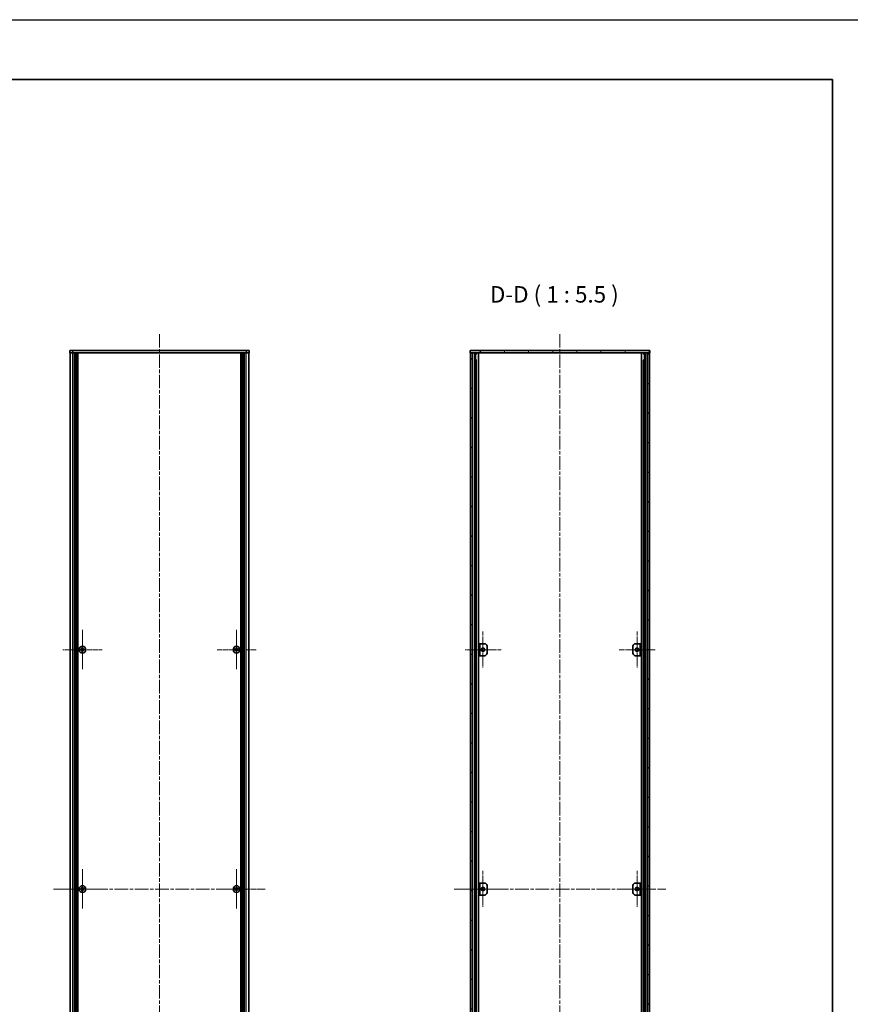
# Model space of a CAD drawing. Units: millimetres. Extents: x -50 to 7559, y -50 to 5419.
# Drawn here: x 2273 to 2967, y 773 to 1596 of the extents above; entities that cross this region are included whole.
import ezdxf

# ---------------------------------------------------------------- set-up
doc = ezdxf.new("R2010")
doc.units = ezdxf.units.MM
doc.header["$LTSCALE"] = 2
doc.linetypes.add('CHAIN', pattern=[0.3543, 0.2362, -0.0295, 0.0591, -0.0295])
for name, color, linetype, lineweight in [('Border (ISO)', 7, 'Continuous', 35), ('Symbol (ISO)', 7, 'Continuous', 18), ('Visible (ISO)', 7, 'Continuous', 35), ('Visible Narrow (ISO)', 7, 'Continuous', 25)]:
    doc.layers.add(name, color=color, linetype=linetype, lineweight=lineweight)
for name, color, linetype, lineweight, true_color in [('Center Mark (ISO)', 7, 'Continuous', 18, 0x80ffff), ('Centerline (ISO)', 7, 'Continuous', 18, 0x80ffff), ('Hatch (ISO)', 1, 'Continuous', 18, 0xff0000)]:
    doc.layers.add(name, color=color, linetype=linetype, lineweight=lineweight, true_color=true_color)
doc.styles.add('Note Text (TK)', font='txt')

# ---------------------------------------------------------------- blocks, each defined once
blk = doc.blocks.new('図面枠 tk図枠')
at = {"layer": 'Border (ISO)'}
for p, q in [((14.5, 289), (405.5, 289)), ((405.5, 289), (405.5, 8))]:
    blk.add_line(p, q, dxfattribs=at)

msp = doc.modelspace()

# ---------------------------------------------------------------- hatches: boundary and pattern name
at = {"layer": 'Hatch (ISO)'}
h = msp.add_hatch(dxfattribs=at)
h.set_pattern_fill('ANSI31', color=256, scale=139.7, angle=75.0001754, style=0)
h.set_pattern_definition([(120.0002, (722.25, -44), (-15.12294, -8.7313), [])])
h.paths.add_polyline_path([(2649.5981, 1317.0601), (2649.8981, 1317.0601), (2651.3981, 1317.0601), (2797.7981, 1317.0601), (2799.2981, 1317.0601), (2799.5981, 1317.0601), (2799.5981, 1319.0601), (2649.5981, 1319.0601)])
h = msp.add_hatch(dxfattribs=at)
h.set_pattern_fill('ANSI31', color=256, scale=139.7, angle=90.0002105, style=0)
h.set_pattern_definition([(135.0002, (722.25, -44), (-12.34781, -12.3479), [])])
h.paths.add_polyline_path([(2649.8981, 421.0601), (2651.3981, 421.0601), (2651.3981, 1317.0601), (2649.8981, 1317.0601)])
h = msp.add_hatch(dxfattribs=at)
h.set_pattern_fill('ANSI31', color=256, scale=139.7, style=0)
h.set_pattern_definition([(45, (722.25, -44), (-12.34785, 12.34785), [])])
h.paths.add_polyline_path([(2797.7981, 421.0601), (2799.2981, 421.0601), (2799.2981, 1317.0601), (2797.7981, 1317.0601)])

# ---------------------------------------------------------------- linework, layer by layer
at = {"color": 6}
msp.add_lwpolyline([(-50, 1595.5), (7559, 1595.5), (7559, -50), (-50, -50)], close=True, dxfattribs=at)
at = {"layer": 'Center Mark (ISO)', "linetype": 'CHAIN', "ltscale": 6.687348}
for p, q in [((2325.3977, 1085.6101), (2325.3977, 1052.5101)), ((2454.1977, 1085.6101), (2454.1977, 1052.5101)), ((2341.9477, 1069.0601), (2308.8477, 1069.0601)), ((2470.7477, 1069.0601), (2437.6477, 1069.0601)), ((2325.3977, 885.6101), (2325.3977, 852.5101)), ((2454.1977, 885.6101), (2454.1977, 852.5101)), ((2341.9477, 869.0601), (2308.8477, 869.0601)), ((2470.7477, 869.0601), (2437.6477, 869.0601))]:
    msp.add_line(p, q, dxfattribs=at)
at = {"layer": 'Center Mark (ISO)', "linetype": 'CHAIN', "ltscale": 6.16205}
for p, q in [((2660.1981, 1084.3101), (2660.1981, 1053.8101)), ((2788.9981, 1084.3101), (2788.9981, 1053.8101)), ((2675.4481, 1069.0601), (2644.9481, 1069.0601)), ((2804.2481, 1069.0601), (2773.7481, 1069.0601)), ((2660.1981, 884.3101), (2660.1981, 853.8101)), ((2788.9981, 884.3101), (2788.9981, 853.8101)), ((2675.4481, 869.0601), (2644.9481, 869.0601)), ((2804.2481, 869.0601), (2773.7481, 869.0601))]:
    msp.add_line(p, q, dxfattribs=at)
at = {"layer": 'Centerline (ISO)', "linetype": 'CHAIN', "ltscale": 23.990969}
for p, q in [((2389.7977, 1332.8101), (2389.7977, 405.3101)), ((2724.5981, 1332.8101), (2724.5981, 405.3101)), ((2301.3477, 869.0601), (2478.2477, 869.0601)), ((2636.1481, 869.0601), (2813.0481, 869.0601))]:
    msp.add_line(p, q, dxfattribs=at)
at = {"layer": 'Visible (ISO)'}
for p, q in [((2314.7977, 1319.0601), (2317.2977, 1319.0601)), ((2314.7977, 1319.0601), (2314.7977, 1317.0601)), ((2317.2977, 1317.0601), (2314.7977, 1317.0601)), ((2315.0977, 421.0601), (2315.0977, 1317.0601)), ((2462.2977, 1319.0601), (2317.2977, 1319.0601)), ((2462.2977, 1317.0601), (2317.2977, 1317.0601)), ((2318.9477, 421.0601), (2318.9477, 1317.0601)), ((2319.1977, 421.0601), (2319.1977, 1317.0601)), ((2319.4477, 421.0601), (2319.4477, 1317.0601)), ((2319.6977, 421.0601), (2319.6977, 1317.0601)), ((2319.9477, 421.0601), (2319.9477, 1317.0601)), ((2320.1977, 421.0601), (2320.1977, 1317.0601)), ((2320.4477, 421.0601), (2320.4477, 1317.0601)), ((2320.6977, 421.0601), (2320.6977, 1317.0601)), ((2320.9477, 421.0601), (2320.9477, 1317.0601)), ((2321.1977, 421.0601), (2321.1977, 1317.0601)), ((2321.4477, 421.0601), (2321.4477, 1317.0601)), ((2321.6977, 421.0601), (2321.6977, 1317.0601)), ((2457.8977, 421.0601), (2457.8977, 1317.0601)), ((2458.1477, 421.0601), (2458.1477, 1317.0601)), ((2458.3977, 421.0601), (2458.3977, 1317.0601)), ((2458.6477, 421.0601), (2458.6477, 1317.0601)), ((2458.8977, 421.0601), (2458.8977, 1317.0601)), ((2459.1477, 421.0601), (2459.1477, 1317.0601)), ((2459.3977, 421.0601), (2459.3977, 1317.0601)), ((2459.6477, 421.0601), (2459.6477, 1317.0601)), ((2459.8977, 421.0601), (2459.8977, 1317.0601)), ((2460.1477, 421.0601), (2460.1477, 1317.0601)), ((2460.3977, 421.0601), (2460.3977, 1317.0601)), ((2460.6477, 421.0601), (2460.6477, 1317.0601)), ((2462.2977, 1319.0601), (2464.7977, 1319.0601)), ((2464.7977, 1317.0601), (2462.2977, 1317.0601)), ((2464.4977, 421.0601), (2464.4977, 1317.0601)), ((2464.7977, 1317.0601), (2464.7977, 1319.0601)), ((2799.5981, 1319.0601), (2649.5981, 1319.0601)), ((2649.5981, 1319.0601), (2649.5981, 1317.0601)), ((2649.5981, 1317.0601), (2799.5981, 1317.0601)), ((2651.3981, 1317.0601), (2649.8981, 1317.0601)), ((2649.8981, 1317.0601), (2649.8981, 421.0601)), ((2651.3981, 421.0601), (2651.3981, 1317.0601)), ((2651.4481, 421.0601), (2651.4481, 1317.0601)), ((2653.4773, 421.0601), (2653.4773, 1317.0601)), ((2654.1026, 421.0601), (2654.1026, 1317.0601)), ((2654.1026, 1316.8701), (2654.8481, 1316.8701)), ((2654.8481, 1317.0601), (2654.8481, 1316.8701)), ((2654.8481, 1316.8701), (2654.9215, 1316.7235)), ((2656.3851, 421.0601), (2656.3851, 1317.0601)), ((2792.8111, 421.0601), (2792.8111, 1317.0601)), ((2794.3481, 1316.8701), (2794.2748, 1316.7235)), ((2794.3481, 1317.0601), (2794.3481, 1316.8701)), ((2794.3481, 1316.8701), (2795.0937, 1316.8701)), ((2795.0937, 421.0601), (2795.0937, 1317.0601)), ((2795.719, 421.0601), (2795.719, 1317.0601)), ((2797.7481, 421.0601), (2797.7481, 1317.0601)), ((2799.2981, 1317.0601), (2797.7981, 1317.0601)), ((2797.7981, 1317.0601), (2797.7981, 421.0601)), ((2799.2981, 421.0601), (2799.2981, 1317.0601)), ((2799.5981, 1317.0601), (2799.5981, 1319.0601)), ((2654.1026, 1316.3701), (2655.0741, 1316.3701)), ((2654.1026, 1311.0601), (2655.0741, 1311.0601)), ((2794.1221, 1316.3701), (2795.0937, 1316.3701)), ((2794.1221, 1311.0601), (2795.0937, 1311.0601)), ((2325.7727, 1070.6601), (2325.0227, 1070.6601)), ((2325.0227, 1070.6601), (2325.0227, 1069.9351)), ((2325.7727, 1069.9351), (2325.7727, 1070.6601)), ((2454.5727, 1070.6601), (2453.8227, 1070.6601)), ((2453.8227, 1070.6601), (2453.8227, 1069.9351)), ((2454.5727, 1069.9351), (2454.5727, 1070.6601)), ((2657.5981, 1074.0601), (2656.3981, 1074.0601)), ((2656.3981, 1074.0601), (2656.3981, 1064.0601)), ((2657.5981, 1064.0601), (2657.5981, 1074.0601)), ((2657.5981, 1074.0601), (2657.5991, 1074.0601)), ((2657.5991, 1074.0601), (2661.5981, 1074.0601)), ((2663.5981, 1072.0601), (2663.5981, 1066.0601)), ((2785.5981, 1066.0601), (2785.5981, 1072.0601)), ((2787.5981, 1074.0601), (2791.5971, 1074.0601)), ((2791.5971, 1074.0601), (2791.5981, 1074.0601)), ((2792.7981, 1074.0601), (2791.5981, 1074.0601)), ((2791.5981, 1074.0601), (2791.5981, 1064.0601)), ((2792.7981, 1064.0601), (2792.7981, 1074.0601)), ((2324.5227, 1069.4351), (2323.7977, 1069.4351)), ((2323.7977, 1069.4351), (2323.7977, 1068.6851)), ((2323.7977, 1068.6851), (2324.5227, 1068.6851)), ((2325.0227, 1068.1851), (2325.0227, 1067.4601)), ((2325.0227, 1067.4601), (2325.7727, 1067.4601)), ((2325.7727, 1067.4601), (2325.7727, 1068.1851)), ((2326.9977, 1069.4351), (2326.2727, 1069.4351)), ((2326.2727, 1068.6851), (2326.9977, 1068.6851)), ((2326.9977, 1068.6851), (2326.9977, 1069.4351)), ((2453.3227, 1069.4351), (2452.5977, 1069.4351)), ((2452.5977, 1069.4351), (2452.5977, 1068.6851)), ((2452.5977, 1068.6851), (2453.3227, 1068.6851)), ((2453.8227, 1068.1851), (2453.8227, 1067.4601)), ((2453.8227, 1067.4601), (2454.5727, 1067.4601)), ((2454.5727, 1067.4601), (2454.5727, 1068.1851)), ((2455.7977, 1069.4351), (2455.0727, 1069.4351)), ((2455.0727, 1068.6851), (2455.7977, 1068.6851)), ((2455.7977, 1068.6851), (2455.7977, 1069.4351)), ((2656.3981, 1064.0601), (2657.5981, 1064.0601)), ((2657.5991, 1064.0601), (2657.5981, 1064.0601)), ((2661.5981, 1064.0601), (2657.5991, 1064.0601)), ((2791.5971, 1064.0601), (2787.5981, 1064.0601)), ((2791.5981, 1064.0601), (2791.5971, 1064.0601)), ((2791.5981, 1064.0601), (2792.7981, 1064.0601)), ((2657.5981, 874.0601), (2656.3981, 874.0601)), ((2656.3981, 874.0601), (2656.3981, 864.0601)), ((2657.5981, 864.0601), (2657.5981, 874.0601)), ((2657.5981, 874.0601), (2657.5991, 874.0601)), ((2657.5991, 874.0601), (2661.5981, 874.0601)), ((2787.5981, 874.0601), (2791.5971, 874.0601)), ((2791.5971, 874.0601), (2791.5981, 874.0601)), ((2792.7981, 874.0601), (2791.5981, 874.0601)), ((2791.5981, 874.0601), (2791.5981, 864.0601)), ((2792.7981, 864.0601), (2792.7981, 874.0601)), ((2324.5227, 869.4351), (2323.7977, 869.4351)), ((2323.7977, 869.4351), (2323.7977, 868.6851)), ((2323.7977, 868.6851), (2324.5227, 868.6851)), ((2325.7727, 870.6601), (2325.0227, 870.6601)), ((2325.0227, 870.6601), (2325.0227, 869.9351)), ((2325.0227, 868.1851), (2325.0227, 867.4601)), ((2325.0227, 867.4601), (2325.7727, 867.4601)), ((2325.7727, 869.9351), (2325.7727, 870.6601)), ((2325.7727, 867.4601), (2325.7727, 868.1851)), ((2326.9977, 869.4351), (2326.2727, 869.4351)), ((2326.2727, 868.6851), (2326.9977, 868.6851)), ((2326.9977, 868.6851), (2326.9977, 869.4351)), ((2453.3227, 869.4351), (2452.5977, 869.4351)), ((2452.5977, 869.4351), (2452.5977, 868.6851)), ((2452.5977, 868.6851), (2453.3227, 868.6851)), ((2454.5727, 870.6601), (2453.8227, 870.6601)), ((2453.8227, 870.6601), (2453.8227, 869.9351)), ((2453.8227, 868.1851), (2453.8227, 867.4601)), ((2453.8227, 867.4601), (2454.5727, 867.4601)), ((2454.5727, 869.9351), (2454.5727, 870.6601)), ((2454.5727, 867.4601), (2454.5727, 868.1851)), ((2455.7977, 869.4351), (2455.0727, 869.4351)), ((2455.0727, 868.6851), (2455.7977, 868.6851)), ((2455.7977, 868.6851), (2455.7977, 869.4351)), ((2656.3981, 864.0601), (2657.5981, 864.0601)), ((2657.5991, 864.0601), (2657.5981, 864.0601)), ((2661.5981, 864.0601), (2657.5991, 864.0601)), ((2663.5981, 872.0601), (2663.5981, 866.0601)), ((2785.5981, 866.0601), (2785.5981, 872.0601)), ((2791.5971, 864.0601), (2787.5981, 864.0601)), ((2791.5981, 864.0601), (2791.5971, 864.0601)), ((2791.5981, 864.0601), (2792.7981, 864.0601))]:
    msp.add_line(p, q, dxfattribs=at)
for centre, radius in [((2325.3977, 1069.0601), 2.8), ((2454.1977, 1069.0601), 2.8), ((2660.1981, 1069.0601), 1.5), ((2788.9981, 1069.0601), 1.5), ((2325.3977, 869.0601), 2.8), ((2454.1977, 869.0601), 2.8), ((2660.1981, 869.0601), 1.5), ((2788.9981, 869.0601), 1.5)]:
    msp.add_circle(centre, radius, dxfattribs=at)
for centre, start, end in [((2661.5981, 1072.0601), 0, 90), ((2787.5981, 1072.0601), 90, 180), ((2661.5981, 1066.0601), 270, 0), ((2787.5981, 1066.0601), 180, 270), ((2661.5981, 872.0601), 0, 90), ((2787.5981, 872.0601), 90, 180), ((2661.5981, 866.0601), 270, 0), ((2787.5981, 866.0601), 180, 270)]:
    msp.add_arc(centre, 2, start, end, dxfattribs=at)
for points in [[(2324.5227, 1069.4351), (2324.5852, 1069.4351), (2324.6521, 1069.4476), (2324.7753, 1069.4986), (2324.8317, 1069.5371), (2324.9207, 1069.6261), (2324.9593, 1069.6825), (2325.0102, 1069.8057), (2325.0227, 1069.8726), (2325.0227, 1069.9351)], [(2325.7727, 1069.9351), (2325.7727, 1069.8726), (2325.7851, 1069.8057), (2325.8361, 1069.6825), (2325.8746, 1069.6261), (2325.9636, 1069.5371), (2326.02, 1069.4986), (2326.1433, 1069.4476), (2326.2101, 1069.4351), (2326.2727, 1069.4351)], [(2453.3227, 1069.4351), (2453.3852, 1069.4351), (2453.4521, 1069.4476), (2453.5753, 1069.4986), (2453.6317, 1069.5371), (2453.7207, 1069.6261), (2453.7593, 1069.6825), (2453.8102, 1069.8057), (2453.8227, 1069.8726), (2453.8227, 1069.9351)], [(2454.5727, 1069.9351), (2454.5727, 1069.8726), (2454.5851, 1069.8057), (2454.6361, 1069.6825), (2454.6746, 1069.6261), (2454.7636, 1069.5371), (2454.82, 1069.4986), (2454.9433, 1069.4476), (2455.0101, 1069.4351), (2455.0727, 1069.4351)], [(2325.0227, 1068.1851), (2325.0227, 1068.2477), (2325.0102, 1068.3145), (2324.9593, 1068.4378), (2324.9207, 1068.4942), (2324.8317, 1068.5832), (2324.7753, 1068.6217), (2324.6521, 1068.6727), (2324.5852, 1068.6851), (2324.5227, 1068.6851)], [(2326.2727, 1068.6851), (2326.2101, 1068.6851), (2326.1433, 1068.6727), (2326.02, 1068.6217), (2325.9636, 1068.5832), (2325.8746, 1068.4942), (2325.8361, 1068.4378), (2325.7851, 1068.3145), (2325.7727, 1068.2477), (2325.7727, 1068.1851)], [(2453.8227, 1068.1851), (2453.8227, 1068.2477), (2453.8102, 1068.3145), (2453.7593, 1068.4378), (2453.7207, 1068.4942), (2453.6317, 1068.5832), (2453.5753, 1068.6217), (2453.4521, 1068.6727), (2453.3852, 1068.6851), (2453.3227, 1068.6851)], [(2455.0727, 1068.6851), (2455.0101, 1068.6851), (2454.9433, 1068.6727), (2454.82, 1068.6217), (2454.7636, 1068.5832), (2454.6746, 1068.4942), (2454.6361, 1068.4378), (2454.5851, 1068.3145), (2454.5727, 1068.2477), (2454.5727, 1068.1851)], [(2324.5227, 869.4351), (2324.5852, 869.4351), (2324.6521, 869.4476), (2324.7753, 869.4986), (2324.8317, 869.5371), (2324.9207, 869.6261), (2324.9593, 869.6825), (2325.0102, 869.8057), (2325.0227, 869.8726), (2325.0227, 869.9351)], [(2325.0227, 868.1851), (2325.0227, 868.2477), (2325.0102, 868.3145), (2324.9593, 868.4378), (2324.9207, 868.4942), (2324.8317, 868.5832), (2324.7753, 868.6217), (2324.6521, 868.6727), (2324.5852, 868.6851), (2324.5227, 868.6851)], [(2325.7727, 869.9351), (2325.7727, 869.8726), (2325.7851, 869.8057), (2325.8361, 869.6825), (2325.8746, 869.6261), (2325.9636, 869.5371), (2326.02, 869.4986), (2326.1433, 869.4476), (2326.2101, 869.4351), (2326.2727, 869.4351)], [(2326.2727, 868.6851), (2326.2101, 868.6851), (2326.1433, 868.6727), (2326.02, 868.6217), (2325.9636, 868.5832), (2325.8746, 868.4942), (2325.8361, 868.4378), (2325.7851, 868.3145), (2325.7727, 868.2477), (2325.7727, 868.1851)], [(2453.3227, 869.4351), (2453.3852, 869.4351), (2453.4521, 869.4476), (2453.5753, 869.4986), (2453.6317, 869.5371), (2453.7207, 869.6261), (2453.7593, 869.6825), (2453.8102, 869.8057), (2453.8227, 869.8726), (2453.8227, 869.9351)], [(2453.8227, 868.1851), (2453.8227, 868.2477), (2453.8102, 868.3145), (2453.7593, 868.4378), (2453.7207, 868.4942), (2453.6317, 868.5832), (2453.5753, 868.6217), (2453.4521, 868.6727), (2453.3852, 868.6851), (2453.3227, 868.6851)], [(2454.5727, 869.9351), (2454.5727, 869.8726), (2454.5851, 869.8057), (2454.6361, 869.6825), (2454.6746, 869.6261), (2454.7636, 869.5371), (2454.82, 869.4986), (2454.9433, 869.4476), (2455.0101, 869.4351), (2455.0727, 869.4351)], [(2455.0727, 868.6851), (2455.0101, 868.6851), (2454.9433, 868.6727), (2454.82, 868.6217), (2454.7636, 868.5832), (2454.6746, 868.4942), (2454.6361, 868.4378), (2454.5851, 868.3145), (2454.5727, 868.2477), (2454.5727, 868.1851)]]:
    msp.add_open_spline(points, degree=3, knots=[0.076192776, 0.076192776, 0.076192776, 0.076192776, 0.0950828432, 0.0950828432, 0.1139729103, 0.1139729103, 0.1328629774, 0.1328629774, 0.1517530446, 0.1517530446, 0.1517530446, 0.1517530446], dxfattribs=at)
at = {"layer": 'Visible Narrow (ISO)'}
for p, q in [((2317.2977, 1317.0601), (2317.2977, 1319.0601)), ((2317.2977, 421.0601), (2317.2977, 1317.0601)), ((2462.2977, 1319.0601), (2462.2977, 1317.0601)), ((2462.2977, 421.0601), (2462.2977, 1317.0601)), ((2651.7481, 421.0601), (2651.7481, 1317.0601)), ((2654.8899, 1316.7866), (2654.8899, 1317.0601)), ((2794.3064, 1316.7866), (2794.3064, 1317.0601)), ((2797.4481, 421.0601), (2797.4481, 1317.0601)), ((2654.8899, 427.0601), (2654.8899, 1311.0601)), ((2794.3064, 427.0601), (2794.3064, 1311.0601)), ((2324.9403, 1069.6601), (2325.8551, 1069.6601)), ((2453.7403, 1069.6601), (2454.6551, 1069.6601)), ((2657.5991, 1074.0601), (2657.5991, 1064.0601)), ((2791.5971, 1064.0601), (2791.5971, 1074.0601)), ((2324.7977, 1068.6027), (2324.7977, 1069.5176)), ((2325.8551, 1068.4601), (2324.9403, 1068.4601)), ((2325.9977, 1069.5176), (2325.9977, 1068.6027)), ((2453.5977, 1068.6027), (2453.5977, 1069.5176)), ((2454.6551, 1068.4601), (2453.7403, 1068.4601)), ((2454.7977, 1069.5176), (2454.7977, 1068.6027)), ((2657.5991, 874.0601), (2657.5991, 864.0601)), ((2791.5971, 864.0601), (2791.5971, 874.0601)), ((2324.7977, 868.6027), (2324.7977, 869.5176)), ((2324.9403, 869.6601), (2325.8551, 869.6601)), ((2325.8551, 868.4601), (2324.9403, 868.4601)), ((2325.9977, 869.5176), (2325.9977, 868.6027)), ((2453.5977, 868.6027), (2453.5977, 869.5176)), ((2453.7403, 869.6601), (2454.6551, 869.6601)), ((2454.6551, 868.4601), (2453.7403, 868.4601)), ((2454.7977, 869.5176), (2454.7977, 868.6027))]:
    msp.add_line(p, q, dxfattribs=at)

# ---------------------------------------------------------------- block references
at = {"xscale": 5.5, "yscale": 5.5, "zscale": 5.5}
msp.add_blockref('図面枠 tk図枠', (722.25, -44), dxfattribs=at)

# ---------------------------------------------------------------- texts
at = {"layer": 'Symbol (ISO)', "color": 7, "insert": (2666.0283, 1354.8102), "char_height": 13.75, "attachment_point": 7, "style": 'Note Text (TK)'}
msp.add_mtext('D-D ( 1 : 5.5 )', dxfattribs=at)

doc.saveas('drawing.dxf')
